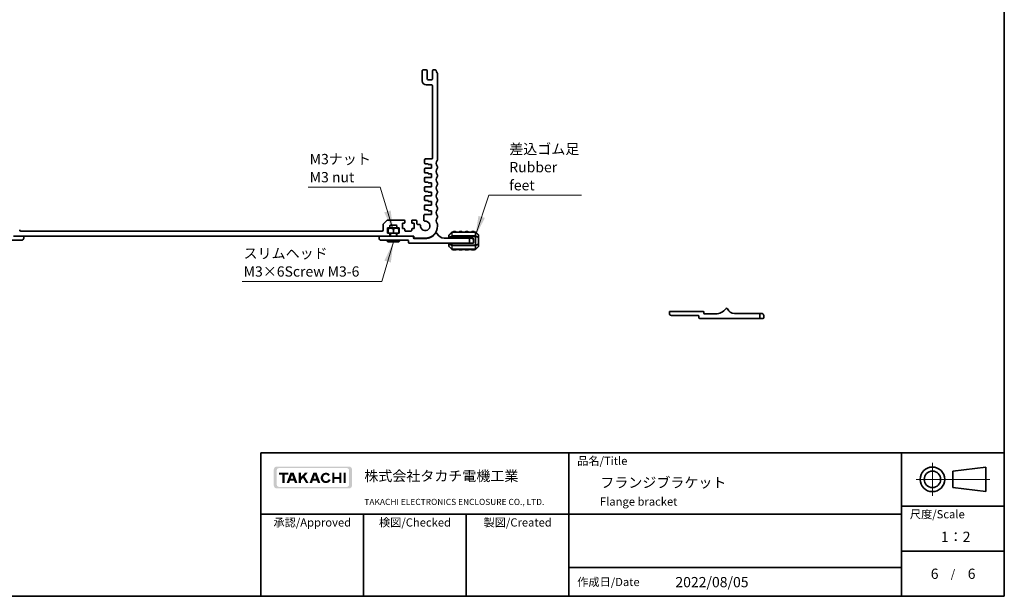
# Model space of a CAD drawing. Units: millimetres. Extents: x 0 to 6772, y 0 to 1124.
# Drawn here: x 6292 to 6772, y 0 to 281 of the extents above; entities that cross this region are included whole.
import ezdxf

# ---------------------------------------------------------------- set-up
doc = ezdxf.new("R2010")
doc.units = ezdxf.units.MM
for name, color, linetype, lineweight in [('Border (ISO)', 7, 'Continuous', 35), ('Hatch (ISO)', 1, 'Continuous', 18), ('Symbol (ISO)', 7, 'Continuous', 18), ('Title (ISO)', 7, 'Continuous', 35), ('Visible (ISO)', 7, 'Continuous', 35), ('Visible Narrow (ISO)', 7, 'Continuous', 25)]:
    doc.layers.add(name, color=color, linetype=linetype, lineweight=lineweight)
doc.styles.add('Note Text (TK)', font='MS PGothic.ttf')
doc.styles.add('文字スタイル67', font='arial.ttf')
doc.dimstyles.new('Default - Method 1b (TK)$7', dxfattribs={"dimscale": 4, "dimtxt": 2.5, "dimasz": 2.5, "dimexe": 1, "dimexo": 1.499999999999999, "dimgap": 1, "dimtad": 1, "dimtoh": 1, "dimrnd": 1e-08, "dimdsep": 46, "dimtxsty": 'Note Text (TK)', "dimcen": 0.09, "dimdle": 5, "dimclrd": 100, "dimclre": 100, "dimclrt": 7, "dimadec": 1, "dimazin": 1, "dimtfac": 1, "dimtmove": 0, "dimatfit": 3, "dimfxl": 1, "dimtolj": 1, "dimlwd": -1, "dimlwe": -1, "dimarcsym": 0})

# ---------------------------------------------------------------- blocks, each defined once
blk = doc.blocks.new('図面枠 tk図枠')
at = {"layer": 'Border (ISO)'}
for p in [(405.4999999999999, 289), (14.50000000000001, 8.000000000000007)]:
    blk.add_line(p, (405.4999999999999, 8.000000000000007), dxfattribs=at)
blk = doc.blocks.new('表題欄 tk表題欄')
at = {"layer": 'Hatch (ISO)'}
h = blk.add_hatch(color=256, dxfattribs=at)
edge = h.paths.add_edge_path(flags=0)
edge.add_arc((95.57537688673352, 236.2990653650367), 0.5958259999999996, 269.9999999999897, 360)
edge.add_line((96.17120288673351, 236.2990653650368), (96.17120288673348, 239.7107813650365))
edge.add_arc((95.5753768867335, 239.7107813650366), 0.5958259999999996, 0, 90.0000000000068)
edge.add_line((95.57537688673342, 240.3066073650366), (79.13710888673356, 240.3066073650366))
edge.add_arc((79.13710888673353, 239.7107813650366), 0.5958259999999996, 89.99999999999744, 180)
edge.add_line((78.54128288673353, 239.7107813650365), (78.54128288673331, 236.2990653650368))
edge.add_arc((79.13710888673332, 236.2990653650365), 0.5958259999999996, 180, 270.0000000000231)
edge.add_line((79.13710888673356, 235.7032393650365), (95.57537688673342, 235.7032393650367))
edge = h.paths.add_edge_path()
edge.add_line((77.83935088673357, 239.9556413650366), (77.83935088673357, 236.0542053650368))
edge.add_arc((78.54128288673346, 236.0542053650367), 0.7019319999998935, 180, 270.0000000000087)
edge.add_line((78.54128288673357, 235.3522733650368), (96.17120288673352, 235.3522733650368))
edge.add_arc((96.17120288673351, 236.0542053650367), 0.7019319999998921, 270, 360)
edge.add_line((96.8731348867334, 236.0542053650368), (96.87313488673352, 239.9556413650366))
edge.add_arc((96.1712028867336, 239.9556413650367), 0.7019319999998921, 0, 90.00000000000873)
edge.add_line((96.17120288673348, 240.6575733650367), (78.54128288673357, 240.6575733650366))
edge.add_arc((78.54128288673357, 239.9556413650366), 0.7019319999999984, 90, 180)
for points in [[(79.07181288673355, 239.1476033650369), (79.07181288673355, 238.6578833650367), (79.92066088673353, 238.6578833650367), (79.92066088673353, 236.6581933650368), (80.50832488673353, 236.6581933650368), (80.50832488673353, 238.6578833650367), (81.35717288673355, 238.6578833650367), (81.35717288673355, 239.1476033650369)], [(85.68407849525303, 236.6581933650368), (84.9434673993943, 237.8918698287545), (84.41792288673358, 237.3246628822781), (84.41792288673358, 236.6581933650368), (83.89555488673355, 236.6581933650368), (83.89555488673355, 239.1476033650369), (84.41792288673358, 239.1476033650369), (84.41792288673358, 238.0993979968839), (85.38913556809511, 239.1476033650369), (86.10696490847272, 239.1476033650369), (85.31925422435492, 238.2974470774499), (86.30334488673353, 236.6581933650368)], [(92.09142939614459, 239.1476033650369), (92.09142939614459, 236.6581933650368), (92.60971639614465, 236.6581933650368), (92.60971639614465, 237.6580383650368), (93.76872039614462, 237.6580383650368), (93.76872039614462, 236.6581933650368), (94.28700739614459, 236.6581933650368), (94.28700739614459, 239.1476033650369), (93.76872039614462, 239.1476033650369), (93.76872039614462, 238.1477583650367), (92.60971639614465, 238.1477583650367), (92.60971639614465, 239.1476033650369)], [(94.84202339614467, 239.1476033650369), (94.84202339614467, 236.6581933650368), (95.36439139614473, 236.6581933650368), (95.36439139614473, 239.1476033650369)]]:
    blk.add_hatch(color=256, dxfattribs=at).paths.add_polyline_path(points)
h = blk.add_hatch(color=256, dxfattribs=at)
h.paths.add_polyline_path([(82.59020695886475, 237.7110913650368), (81.95242681460243, 237.7110913650368), (82.27131688673356, 238.5794973650367)], flags=0)
h.paths.add_polyline_path([(82.77903014574996, 237.1968853650368), (81.76360362771717, 237.1968853650368), (81.56578886050404, 236.6581933650368), (80.94907288673355, 236.6581933650368), (81.86321688673357, 239.1476033650369), (82.67941688673353, 239.1476033650369), (83.59356088673351, 236.6581933650368), (82.97684491296302, 236.6581933650368)])
h = blk.add_hatch(color=256, dxfattribs=at)
h.paths.add_polyline_path([(87.52707281460246, 237.7110913650368), (88.16485295886469, 237.7110913650368), (87.84596288673359, 238.5794973650367)], flags=0)
h.paths.add_polyline_path([(87.14043486050403, 236.6581933650368), (87.3382496277172, 237.1968853650368), (88.35367614574989, 237.1968853650368), (88.551490912963, 236.6581933650368), (89.16820688673343, 236.6581933650368), (88.25406288673352, 239.1476033650369), (87.43786288673356, 239.1476033650369), (86.52371888673358, 236.6581933650368)])
h = blk.add_hatch(color=256, dxfattribs=at)
edge = h.paths.add_edge_path()
edge.add_arc((90.52309888673334, 237.9028983650369), 1.273272000000011, 38.55054079078439, 336.5820184016556)
edge.add_line((91.69149139614446, 237.3968543650369), (91.17255542714857, 237.6216113977801))
edge.add_ellipse((90.52309888673352, 237.9028983650369), major_axis=(0, -0.7998759999999119), ratio=0.8673469387756529, start_angle=128.5505407907963, end_angle=426.582018401653, ccw=False)
edge.add_line((91.09381514418376, 238.3576891122095), (91.51887237036831, 238.6964075050431))
at = {"layer": 'Title (ISO)'}
for p, q in [((74.70882392282105, 244.052739026017), (255.7088239228211, 244.052739026017)), ((74.70882392282105, 209.052739026017), (74.70882392282105, 244.052739026017)), ((149.7088239228211, 244.052739026017), (149.7088239228211, 209.052739026017)), ((230.7088239228211, 244.052739026017), (230.7088239228211, 209.052739026017)), ((255.7088239228211, 244.052739026017), (255.7088239228211, 209.052739026017)), ((243.2088239228211, 239.552739026017), (251.2088239228211, 240.5527390260171)), ((251.2088239228211, 234.552739026017), (251.2088239228211, 240.5527390260171)), ((243.2088239228211, 239.552739026017), (243.2088239228211, 235.552739026017)), ((243.2088239228211, 235.552739026017), (251.2088239228211, 234.552739026017)), ((230.7088239228211, 231.052739026017), (255.7088239228211, 231.052739026017)), ((74.70882392282105, 229.052739026017), (230.7088239228211, 229.052739026017)), ((99.70882392282108, 229.052739026017), (99.70882392282108, 209.052739026017)), ((124.708823922821, 229.052739026017), (124.708823922821, 209.052739026017)), ((230.7088239228211, 220.052739026017), (255.7088239228211, 220.052739026017)), ((149.7088239228211, 216.052739026017), (230.7088239228211, 216.052739026017)), ((255.7088239228211, 209.052739026017), (74.70882392282105, 209.052739026017))]:
    blk.add_line(p, q, dxfattribs=at)
at = {"layer": 'Title (ISO)', "color": 4, "linetype": 'Continuous', "lineweight": 18}
for p, q in [((238.2088239228211, 241.552739026017), (238.2088239228211, 233.552739026017)), ((252.2088239228211, 237.552739026017), (234.2088239228211, 237.552739026017))]:
    blk.add_line(p, q, dxfattribs=at)
at = {"layer": 'Title (ISO)'}
for radius in [3, 2]:
    blk.add_circle((238.2088239228211, 237.552739026017), radius, dxfattribs=at)
at = {"layer": 'Title (ISO)', "color": 1, "char_height": 2.000000029802322, "line_spacing_factor": 1.5, "style": 'Note Text (TK)'}
for s, insert, attachment_point in [('\\fＭＳ Ｐゴシック|b0|i0;\\H2.0000;品名/Title', (151.708823922821, 242.052739026017), 4), ('\\fＭＳ Ｐゴシック|b0|i0;\\H2.0000;尺度/Scale', (232.7088239228211, 229.052739026017), 4), ('\\fＭＳ Ｐゴシック|b0|i0;\\H2.0000;承認/Approved', (87.20882392282108, 227.052739026017), 5), ('\\fＭＳ Ｐゴシック|b0|i0;\\H2.0000;検図/Checked', (112.208823922821, 227.052739026017), 5), ('\\fＭＳ Ｐゴシック|b0|i0;\\H2.0000;製図/Created', (137.2088239228211, 227.052739026017), 5), ('\\fＭＳ Ｐゴシック|b0|i0;\\H2.0000;作成日/Date', (151.708823922821, 212.552739026017), 4)]:
    blk.add_mtext(s, dxfattribs=dict(at, insert=insert, attachment_point=attachment_point))
at = {"layer": 'Title (ISO)', "color": 7, "line_spacing_factor": 1.5, "style": 'Note Text (TK)'}
for s, insert, char_height, attachment_point in [('株式会社タカチ電機工業', (99.87313488673345, 238.052739026017), 2.5, 4), ('\\fArial|b0|i0;\\H1.4986;TAKACHI ELECTRONICS ENCLOSURE CO., LTD.', (99.87313488673342, 232.052739026017), 1.49859994649887, 4), ('\\fＭＳ Ｐゴシック|b0|i0;\\H2.0000;/', (243.2088239228211, 214.552739026017), 2.000000029802322, 5)]:
    blk.add_mtext(s, dxfattribs=dict(at, insert=insert, char_height=char_height, attachment_point=attachment_point))
at = {"layer": 'Title (ISO)', "color": 7}
for tag, p, height, style in [('<品名>_001', (157.3395057354996, 235.6322844407696), 2.5, 'Note Text (TK)'), ('<Title>_001', (157.2504337373031, 230.5513747487906), 2.000000029802322, '文字スタイル67'), ('<尺度>_001', (240.2826874749424, 222.302739026017), 2.5, 'Note Text (TK)'), ('<ページ_No.>_001', (238.0980284456275, 213.302739026017), 2.5, 'Note Text (TK)'), ('<総ページ数>_001', (246.7997329866371, 213.302739026017), 2.5, 'Note Text (TK)'), ('作成日_001', (175.6179145609817, 211.2601253517655), 2.5, 'Note Text (TK)')]:
    blk.add_attdef(tag, p, '', height=height, dxfattribs=dict(at, style=style))

msp = doc.modelspace()

# ---------------------------------------------------------------- linework, layer by layer
at = {"layer": 'Visible (ISO)'}
for p, q in [((6488.499998476839, 256.0185018173482), (6488.499998476839, 251.218501817348)), ((6490.499998476841, 256.5185018173477), (6488.999998476841, 256.5185018173482)), ((6490.999998476839, 252.2185018173476), (6490.999998476841, 256.0185018173477)), ((6493.499998476839, 256.0185018173473), (6493.499998476839, 252.2185018173475)), ((6495.019647626634, 256.518501817347), (6493.999998476841, 256.5185018173472)), ((6495.999998476834, 212.7534369746362), (6495.99999847684, 254.7835666600557)), ((6492.999998476839, 251.7185018173475), (6491.49999847684, 251.7185018173475)), ((6490.499998476839, 249.2185018173475), (6492.99999847684, 249.2185018173475)), ((6493.499998476839, 248.7185018173475), (6493.499998476835, 213.6185018208164)), ((6489.699998476741, 212.6185018208169), (6489.699998476741, 211.1185018208169)), ((6492.999998476836, 213.1185018208165), (6490.199998476741, 213.1185018208165)), ((6489.699998479943, 208.3185018208169), (6489.699998479943, 206.6185018201227)), ((6489.99999847674, 210.8185018208167), (6491.499998477151, 210.8185018208167)), ((6492.999998480259, 208.6185018208164), (6489.999998479944, 208.6185018208164)), ((6489.999998479944, 206.3185018201227), (6491.499998480573, 206.3185018201227)), ((6491.499998477151, 210.8185018208167), (6491.499998477151, 210.4185018208162)), ((6491.499998477151, 210.4185018208162), (6492.999998480261, 210.4185018208172)), ((6491.499998480573, 206.3185018201227), (6491.499998480573, 205.9185018201226)), ((6492.999998480261, 210.4185018208172), (6492.999998480259, 208.6185018208164)), ((6495.999998476833, 208.7534369746334), (6495.999998476834, 209.2835666600552)), ((6489.699998480258, 203.8185018201233), (6489.699998480258, 202.118501819429)), ((6492.999998480889, 204.1185018201228), (6489.999998480257, 204.1185018201228)), ((6489.999998480257, 201.8185018194291), (6491.499998480573, 201.8185018194291)), ((6491.499998480573, 205.9185018201226), (6492.999998480889, 205.9185018201226)), ((6491.499998480573, 201.8185018194291), (6491.499998480573, 201.418501819429)), ((6491.499998480573, 201.418501819429), (6492.999998480573, 201.418501819429)), ((6492.999998480889, 205.9185018201226), (6492.999998480889, 204.1185018201228)), ((6492.999998480573, 201.418501819429), (6492.999998480573, 199.6185018194288)), ((6495.999998476832, 204.7534369746343), (6495.999998476832, 205.283566660057)), ((6489.699998479628, 199.3185018194297), (6489.699998479628, 197.6185018187355)), ((6492.999998480573, 199.6185018194288), (6489.999998479628, 199.6185018194293)), ((6489.999998479627, 197.3185018187351), (6491.499998480257, 197.3185018187346)), ((6491.499998480257, 197.3185018187346), (6491.499998480257, 196.9185018187345)), ((6491.499998480257, 196.9185018187345), (6492.999998479944, 196.9185018187345)), ((6492.999998479944, 196.9185018187345), (6492.999998479944, 195.1185018187348)), ((6495.999998476832, 200.7534369746343), (6495.999998476832, 201.2835666600571)), ((6495.999998476832, 196.7534369746343), (6495.999998476832, 197.283566660057)), ((6489.699998479313, 194.8185018187348), (6489.699998479313, 193.1185018180411)), ((6492.999998479944, 195.1185018187348), (6489.999998479312, 195.1185018187348)), ((6489.999998479312, 192.818501818041), (6491.499998479628, 192.8185018180407)), ((6491.499998479628, 192.8185018180407), (6491.499998479628, 192.4185018180406)), ((6491.499998479628, 192.4185018180406), (6492.999998478999, 192.4185018180406)), ((6492.999998478999, 192.4185018180406), (6492.999998478999, 190.6185018180406)), ((6495.999998476832, 192.7534369746339), (6495.999998476832, 193.2835666600568)), ((6489.699998478407, 190.3185018179998), (6489.699998478641, 188.6185018173057)), ((6492.999998478999, 190.6185018180406), (6489.999998478409, 190.618501818041)), ((6489.999998478641, 188.3185018173469), (6491.499998478682, 188.3185018173466)), ((6491.499998478682, 188.3185018173466), (6491.499998478682, 187.9185018173465)), ((6491.499998478682, 187.9185018173465), (6492.999998477737, 187.9185018173465)), ((6492.999998477737, 187.9185018173465), (6492.999998477737, 186.1185018173464)), ((6495.999998476832, 188.7534369746339), (6495.999998476832, 189.2835666600568)), ((6471.353551868991, 183.1720552083427), (6469.646445087803, 181.4649484272854)), ((6479.74999847854, 183.318501817494), (6471.707105259587, 183.318501817736)), ((6480.049998478496, 182.1185018174293), (6480.049998478529, 183.0185018174828)), ((6483.449998478537, 183.018501817351), (6483.449998478498, 182.118501817291)), ((6485.449998478848, 183.3185018172065), (6483.749998478535, 183.318501817338)), ((6485.94999847882, 181.7485842591143), (6485.94999847882, 182.8185018172064)), ((6489.267976203155, 185.6180800001781), (6489.269924550744, 183.3086115388374)), ((6492.999998477737, 186.1185018173464), (6489.767976025224, 186.1185018173469)), ((6495.999998476832, 184.7534369746341), (6495.999998476832, 185.283566660054)), ((6468.999998478317, 178.0185018178209), (6292.999998478451, 178.0185018178369)), ((6469.499998478383, 181.1113950366913), (6469.499998478316, 178.518501817808)), ((6471.699998476672, 177.0185018177607), (6471.699998476774, 179.6185018177593)), ((6471.699998476774, 179.6185018177593), (6472.49999847677, 179.6185018177292)), ((6471.850134352589, 179.4185018216542), (6471.844344120416, 179.4127115894816)), ((6471.844344120426, 177.0185018216542), (6471.844344120416, 179.4127115894815)), ((6471.844344120419, 179.0183659478191), (6471.844344120419, 179.0185018216542)), ((6471.844344120419, 179.0183659478572), (6471.873133215588, 179.0183659478573)), ((6477.149862604995, 179.4185018216748), (6471.850134352589, 179.4185018216542)), ((6471.87337249489, 179.0185018216543), (6471.873133215588, 179.0183659478955)), ((6471.873133215595, 177.0185018216543), (6471.873133215588, 179.0183659478955)), ((6472.799998476784, 179.9185018177181), (6472.799998476805, 180.5185018177196)), ((6473.099998476816, 180.8185018177086), (6475.899998476818, 180.8185018176025)), ((6473.24999847678, 179.5185018173561), (6473.149998481083, 179.4185018216592)), ((6473.24999847678, 179.5185018173561), (6475.74999847678, 179.5185018173561)), ((6474.471209376893, 179.01836594955), (6474.470970103306, 179.0185018216644)), ((6474.471209376893, 179.0183659478674), (6474.528787576648, 179.0183659478676)), ((6474.471209376551, 177.0185018216644), (6474.471209376893, 179.01836594955)), ((6474.529026850172, 179.0185018216646), (6474.528787576649, 179.0183659495687)), ((6474.528787577009, 177.0185018216646), (6474.528787576649, 179.0183659495687)), ((6475.74999847678, 179.5185018173561), (6475.849998472466, 179.4185018216697)), ((6476.199998476807, 180.5185018175908), (6476.199998476783, 179.9185018175908)), ((6476.499998476771, 179.618501817579), (6477.29999847677, 179.6185018175489)), ((6477.126863738266, 179.0183659495788), (6477.126624464784, 179.0185018216747)), ((6477.126863738137, 179.0183659478777), (6477.155652800741, 179.0183659478778)), ((6477.126863737964, 177.0185018216747), (6477.126863738266, 179.0183659495788)), ((6477.149862604995, 179.4185018216748), (6477.155652802081, 179.4127116245885)), ((6477.155652802091, 177.0185018216748), (6477.15565280156, 179.4127116251105)), ((6477.155652802082, 179.0185018216748), (6477.155652801646, 179.018365956589)), ((6477.29999847677, 179.6185018175489), (6477.29999847667, 177.0185018175503)), ((6478.949998478383, 179.2185018175246), (6478.949998478483, 181.8185018174704)), ((6478.949998478483, 181.8185018174704), (6479.749998478485, 181.8185018174402)), ((6479.749998478382, 179.2185018174935), (6478.949998478383, 179.2185018175246)), ((6480.049998478349, 178.3185018174288), (6480.049998478373, 178.9185018174818)), ((6483.149998478338, 178.0185018173111), (6480.349998478337, 178.0185018174171)), ((6483.449998478372, 178.9185018173557), (6483.449998478349, 178.3185018172994)), ((6483.749998478491, 181.8185018172781), (6484.549998478479, 181.818501817259)), ((6484.54999847838, 179.2185018173141), (6483.749998478382, 179.2185018173441)), ((6484.549998478479, 181.818501817259), (6484.54999847838, 179.2185018173141)), ((6487.209467627025, 181.2485842591142), (6486.449998478819, 181.2485842591143)), ((6495.999998476832, 180.5185018173454), (6495.999998476832, 181.283566660055)), ((6502.912130511136, 177.430633851712), (6501.587866442425, 176.106369783)), ((6514.375734408068, 177.518501817356), (6503.124262545492, 177.518501817356)), ((6504.749998476779, 177.768501817356), (6503.749998476781, 177.768501817356)), ((6507.749998476779, 177.768501817356), (6506.749998476781, 177.768501817356)), ((6510.74999847678, 177.768501817356), (6509.749998476781, 177.768501817356)), ((6513.74999847678, 177.768501817356), (6512.749998476781, 177.768501817356)), ((6515.912130511136, 176.106369783), (6514.587866442425, 177.430633851712)), ((6280.399998476899, 173.5185018173561), (6293.4999984769, 173.5185018173561)), ((6289.499998477037, 175.5185018173671), (6472.49999847663, 175.5185018173443)), ((6294.499998476899, 174.5185018173561), (6294.499998476899, 175.2185018173561)), ((6467.499998476781, 174.5185018173561), (6467.499998476781, 175.2185018173561)), ((6481.59999847678, 173.5185018173561), (6468.499998476779, 173.5185018173561)), ((6471.49999847678, 173.5185018173561), (6471.49999847678, 173.018501817356)), ((6477.49999847678, 173.018501817356), (6471.49999847678, 173.018501817356)), ((6472.019613719051, 172.7185018173561), (6471.49999847678, 173.018501817356)), ((6472.499998476674, 177.0185018177306), (6471.699998476672, 177.0185018177607)), ((6472.019613719051, 172.7185018173561), (6476.980383234509, 172.7185018173561)), ((6474.471209376551, 177.0185018216644), (6472.499998476674, 177.0185018216567)), ((6472.499998476628, 175.5185018173561), (6476.499998476628, 175.5185018173561)), ((6472.799998476628, 175.818501817333), (6472.799998476663, 176.7185018177194)), ((6472.99999847678, 177.0185018216587), (6472.99999847678, 175.518501817356)), ((6474.471209376551, 177.0185018216644), (6474.528787577009, 177.0185018216646)), ((6476.499998476673, 177.0185018216723), (6474.528787577009, 177.0185018216646)), ((6475.99999847678, 177.0185018216703), (6475.99999847678, 175.518501817356)), ((6476.199998476663, 176.7185018175917), (6476.199998476627, 175.8185018173611)), ((6477.29999847667, 177.0185018175503), (6476.499998476673, 177.0185018175804)), ((6476.499998476628, 175.5185018173472), (6484.499998476832, 175.5185018173462)), ((6476.980383234509, 172.7185018173561), (6477.49999847678, 173.018501817356)), ((6477.49999847678, 173.5185018173561), (6477.49999847678, 173.018501817356)), ((6481.89999847678, 172.518501817356), (6481.89999847678, 173.2185018173561)), ((6484.29999847678, 175.2185018173561), (6484.29999847678, 174.618501817356)), ((6484.499998476832, 175.5185018173462), (6484.499998476834, 174.8185018173463)), ((6484.59999847678, 174.318501817356), (6489.99999847678, 174.318501817356)), ((6484.799998476832, 174.5185018173466), (6489.999998476831, 174.5185018173461)), ((6499.19999847678, 174.5185018173561), (6511.49999847678, 174.5185018173561)), ((6501.49999847678, 175.8942377486441), (6501.49999847678, 174.8457096112202)), ((6501.49999847678, 174.8457096112202), (6501.49999847678, 174.518501817356)), ((6511.49999847678, 174.5185018173561), (6512.49999847678, 174.5185018173561)), ((6511.49999847678, 172.018501817356), (6511.49999847678, 174.5185018173561)), ((6512.999998476781, 174.5185018173561), (6512.49999847678, 174.5185018173561)), ((6513.49999847678, 174.018501817356), (6513.49999847678, 173.518501817356)), ((6513.49999847678, 173.5185018173561), (6513.49999847678, 172.518501817356)), ((6515.999998476781, 174.8457096112202), (6515.999998476781, 175.8942377486441)), ((6515.999998476781, 171.6912940234918), (6515.999998476781, 174.8457096112202)), ((6511.49999847678, 172.018501817356), (6482.399998476779, 172.018501817356)), ((6501.49999847678, 172.018501817356), (6501.49999847678, 171.6912940234918)), ((6501.49999847678, 171.6912940234918), (6501.49999847678, 170.6427658860679)), ((6501.587866442425, 170.4306338517119), (6502.912130511136, 169.106369783)), ((6503.124262545492, 169.018501817356), (6514.375734408068, 169.018501817356)), ((6503.749998476781, 168.768501817356), (6504.749998476779, 168.768501817356)), ((6506.749998476781, 168.768501817356), (6507.749998476779, 168.768501817356)), ((6509.749998476781, 168.768501817356), (6510.74999847678, 168.768501817356)), ((6512.999998476781, 172.018501817356), (6511.49999847678, 172.018501817356)), ((6512.749998476781, 168.768501817356), (6513.74999847678, 168.768501817356)), ((6514.587866442425, 169.106369783), (6515.912130511136, 170.4306338517119)), ((6515.999998476781, 170.6427658860679), (6515.999998476781, 171.6912940234918)), ((6608.874998478516, 137.8493022617149), (6608.874998478516, 138.5493022617149)), ((6609.174998478515, 138.8493022617149), (6625.374998478516, 138.8493022617149)), ((6622.974998478515, 136.8493022617149), (6609.874998478516, 136.8493022617149)), ((6623.274998478516, 135.8493022617148), (6623.274998478516, 136.5493022617148)), ((6652.874998478515, 135.3493022617148), (6623.774998478515, 135.3493022617148)), ((6625.674998478515, 138.5493022617149), (6625.674998478515, 137.9493022617148)), ((6625.974998478515, 137.6493022617149), (6631.374998478516, 137.6493022617149)), ((6640.574998478516, 137.8493022617149), (6652.874998478515, 137.8493022617149)), ((6652.874998478515, 137.8493022617149), (6653.874998478514, 137.8493022617149)), ((6652.874998478515, 135.3493022617148), (6652.874998478515, 137.8493022617149)), ((6654.374998478515, 135.3493022617148), (6652.874998478515, 135.3493022617148)), ((6654.874998478513, 136.8493022617149), (6654.874998478513, 135.8493022617148))]:
    msp.add_line(p, q, dxfattribs=at)
for centre, radius, start, end in [((6488.999998476841, 256.0185018173481), 0.5000000000000436, 89.99999999994789, 180), ((6490.499998476841, 256.0185018173477), 0.5000000000000081, 0, 90), ((6493.999998476841, 256.0185018173472), 0.500000000000017, 90, 180), ((6495.019647626634, 256.218501817347), 0.3000000000000031, 7.494717453861835, 90), ((6497.29999847684, 256.5185018173468), 1.999999999999967, 187.4947174538938, 223.945519562289), ((6495.499998476841, 254.7835666600575), 0.5000000000000259, 0, 43.94551956229281), ((6490.499998476839, 251.2185018173475), 2.000000000000014, 180, 270), ((6491.49999847684, 252.2185018173476), 0.500000000000017, 180, 270), ((6492.999998476839, 252.2185018173475), 0.5000000000000081, 270, 0), ((6492.99999847684, 248.7185018173475), 0.5000000000000125, 0, 90), ((6490.199998476741, 212.6185018208164), 0.500000000000012, 90, 180), ((6489.99999847674, 211.1185018208169), 0.2999999999999764, 180, 270), ((6492.999998476836, 213.6185018208165), 0.5000000000000081, 270, 0), ((6497.299998476833, 211.018501817345), 2.000000000000011, 136.054480437693, 223.9455195622886), ((6495.499998476835, 212.7534369746362), 0.499999999999972, 316.0544804375543, 0), ((6489.999998479944, 208.3185018208165), 0.2999999999999886, 90, 180), ((6489.999998479944, 206.6185018201227), 0.300000000000012, 180, 270), ((6497.299998476833, 207.018501817345), 1.999999999999974, 136.0544804377151, 223.9455195622852), ((6495.499998476834, 209.2835666600561), 0.5000000000000614, 0, 43.94551956227791), ((6495.499998476834, 208.7534369746339), 0.5000000000000087, 316.0544804377206, 0), ((6489.999998480257, 203.8185018201229), 0.2999999999999787, 90, 180), ((6489.999998480257, 202.118501819429), 0.2999999999999587, 180, 270), ((6497.299998476833, 203.018501817345), 1.99999999999998, 136.0544804377151, 223.9455195622834), ((6495.499998476832, 205.283566660057), 0.5000000000000081, 0, 43.94551956215178), ((6495.499998476832, 204.7534369746339), 0.5000000000000439, 316.0544804377281, 0), ((6495.499998476832, 201.283566660057), 0.5000000000000081, 0, 43.94551956219693), ((6489.999998479628, 199.3185018194293), 0.299999999999983, 90, 180), ((6489.999998479628, 197.6185018187351), 0.300000000000012, 180, 269.9999999999479), ((6497.299998476832, 199.018501817345), 1.999999999999973, 136.0544804377155, 223.9455195622849), ((6495.499998476832, 200.7534369746343), 0.4999999999998128, 316.0544804376548, 0), ((6495.49999847683, 197.2835666600565), 0.5000000000000614, 0, 43.9455195622104), ((6495.499998476832, 196.7534369746343), 0.4999999999999532, 316.0544804376938, 0), ((6489.999998479312, 194.8185018187348), 0.2999999999999675, 89.99999999994789, 180), ((6489.999998479312, 193.118501818041), 0.300000000000012, 180, 270), ((6497.299998476832, 195.018501817345), 1.999999999999963, 136.0544804377151, 223.9455195622849), ((6497.299998476832, 191.0185018173452), 2.000000000000026, 136.0544804377169, 223.9455195622842), ((6495.49999847683, 193.2835666600569), 0.5000000000000792, 0, 43.94551956214737), ((6495.49999847683, 192.7534369746339), 0.4999999999999191, 316.0544804377192, 0), ((6489.999998478409, 190.318501818041), 0.2999999999999809, 90, 180), ((6489.999998478641, 188.618501817347), 0.2999999999999764, 180, 270), ((6497.29999847683, 187.0185018173452), 2.000000000000048, 136.0544804377158, 223.9455195623058), ((6495.49999847683, 189.2835666600569), 0.5000000000000969, 0, 43.94551956220149), ((6495.49999847683, 188.753436974634), 0.5000000000000773, 316.0544804377236, 0), ((6471.707105259572, 182.818501817736), 0.4999999999999904, 89.99999999828036, 134.9999999978169), ((6479.749998478529, 183.018501817494), 0.2999999999999942, 0, 89.99999999786348), ((6483.749998478536, 183.0185018173381), 0.2999999999999631, 90.00000000031267, 180), ((6485.44999847882, 182.8185018172064), 0.5000000000000259, 0, 89.9999999969776), ((6489.999998418396, 180.5185018773181), 2.300000000000001, 175.2865606114851, 94.71326822752542), ((6489.767976025224, 185.6185018173469), 0.4999999999999949, 90, 180.0483366927286), ((6489.769924372815, 183.3090333560063), 0.500000000000004, 180.0483366927439, 274.7132682276299), ((6497.29999847683, 183.0185018173452), 2.000000000000024, 136.0544804376964, 223.9455195623069), ((6495.499998476832, 185.2835666600551), 0.5000000000000614, 0, 43.94551956234393), ((6495.49999847683, 184.7534369746348), 0.4999999999999513, 316.0544804377252, 0), ((6292.999998478451, 178.5185018178369), 0.4999999999999949, 180, 270), ((6468.999998478317, 178.5185018178209), 0.5000000000000259, 270, 0), ((6469.999998478383, 181.1113950366785), 0.5000000000000967, 134.9999999978054, 180), ((6472.499998476783, 179.9185018177291), 0.299999999999972, 269.9999999978635, 0), ((6473.099998476804, 180.5185018177087), 0.2999999999999942, 89.99999999781136, 180), ((6475.899998476807, 180.5185018176026), 0.299999999999972, 0, 89.99999999781136), ((6476.499998476782, 179.918501817579), 0.300000000000012, 180, 269.9999999978635), ((6479.749998478495, 182.1185018174402), 0.3000000000000031, 269.9999999978635, 0), ((6479.749998478372, 178.9185018174936), 0.2999999999999764, 0, 89.9999999979156), ((6480.34999847835, 178.3185018174171), 0.2999999999999764, 180, 269.9999999977592), ((6483.149998478349, 178.3185018173111), 0.2999999999999764, 269.9999999979156, 0), ((6483.749998478498, 182.1185018172781), 0.2999999999999764, 180, 269.999999998593), ((6483.749998478372, 178.9185018173442), 0.299999999999972, 89.99999999807191, 180), ((6486.449998478819, 181.7485842591143), 0.5000000000000214, 180, 270), ((6487.209467627025, 180.7485842591142), 0.4999999999999975, 355.2865606114994, 90), ((6489.999998476831, 180.5185018173462), 6.000000000000026, 270, 0), ((6495.499998476832, 181.283566660055), 0.500000000000168, 0, 43.94551956230195), ((6503.124262545492, 177.218501817356), 0.2999999999999997, 90, 135.0000000000024), ((6503.749998476781, 177.518501817356), 0.2500000000000013, 90, 180), ((6504.749998476779, 177.518501817356), 0.2499999999999996, 0, 90), ((6506.749998476781, 177.518501817356), 0.2499999999999996, 90, 180), ((6507.749998476779, 177.518501817356), 0.2500000000000002, 0, 90), ((6509.749998476781, 177.518501817356), 0.2500000000000002, 90, 180), ((6510.74999847678, 177.518501817356), 0.2499999999999996, 0, 90), ((6512.749998476781, 177.518501817356), 0.2500000000000004, 90, 180), ((6513.74999847678, 177.518501817356), 0.2500000000000013, 0, 90), ((6514.375734408068, 177.218501817356), 0.2999999999999994, 44.99999999999753, 90), ((6293.4999984769, 174.5185018173561), 1.000000000000007, 270, 0), ((6294.199998476899, 175.2185018173561), 0.2999999999999936, 0, 90), ((6467.799998476779, 175.2185018173561), 0.2999999999999936, 90, 180), ((6468.499998476779, 174.5185018173561), 1.000000000000007, 180, 270), ((6472.499998476663, 176.7185018177307), 0.2999999999999764, 0, 89.99999999786348), ((6472.499998476628, 175.8185018173443), 0.2999999999999942, 270, 0), ((6476.499998476661, 176.7185018175802), 0.3000000000000031, 89.99999999781136, 180), ((6476.499998476628, 175.8185018173499), 0.3000000000000297, 180, 270), ((6481.59999847678, 173.2185018173561), 0.3000000000000014, 0, 90), ((6483.99999847678, 175.2185018173561), 0.3000000000000011, 0, 90), ((6484.59999847678, 174.618501817356), 0.3000000000000014, 180, 270), ((6484.799998476832, 174.8185018173463), 0.2999999999999764, 180, 270), ((6489.99999847678, 180.518501817356), 6.200000000000002, 270, 323.3430975717244), ((6495.37499847678, 176.5183860766153), 0.5001157407407458, 23.66315835748864, 143.3430975717283), ((6499.19999847678, 178.1945110766153), 3.676009259259267, 203.6631583574862, 270), ((6501.79999847678, 175.8942377486441), 0.2999999999999938, 135.0000000000024, 180), ((6512.49999847678, 173.5185018173561), 1.000000000000006, 0, 90), ((6512.999998476781, 174.018501817356), 0.5, 0, 90), ((6515.69999847678, 175.8942377486441), 0.3000000000000069, 0, 44.99999999999274), ((6482.399998476779, 172.518501817356), 0.4999999999999988, 180, 270), ((6501.79999847678, 170.6427658860679), 0.3000000000000069, 180, 224.9999999999928), ((6503.124262545492, 169.318501817356), 0.2999999999999925, 224.9999999999975, 270), ((6503.749998476781, 169.018501817356), 0.249999999999998, 180, 270), ((6504.749998476779, 169.018501817356), 0.2499999999999991, 270, 0), ((6506.749998476781, 169.018501817356), 0.2500000000000008, 180, 270), ((6507.749998476779, 169.018501817356), 0.2500000000000013, 270, 0), ((6509.749998476781, 169.018501817356), 0.2500000000000013, 180, 270), ((6510.74999847678, 169.018501817356), 0.2500000000000013, 270, 0), ((6512.749998476781, 169.018501817356), 0.2499999999999991, 180, 270), ((6512.999998476781, 172.518501817356), 0.4999999999999981, 270, 0), ((6513.74999847678, 169.018501817356), 0.2499999999999991, 270, 0), ((6514.375734408068, 169.318501817356), 0.3000000000000069, 270, 315.0000000000024), ((6515.69999847678, 170.6427658860679), 0.299999999999991, 315.0000000000024, 0), ((6631.374998478516, 143.8493022617148), 6.200000000000002, 270, 323.3430975717245), ((6636.749998478515, 139.8491865209741), 0.5001157407407458, 23.66315835748122, 143.343097571721), ((6640.574998478516, 141.5253115209741), 3.676009259259267, 203.6631583574858, 270), ((6609.174998478515, 138.5493022617149), 0.2999999999999936, 90, 180), ((6609.874998478516, 137.8493022617149), 1.000000000000007, 180, 270), ((6622.974998478515, 136.5493022617148), 0.3000000000000014, 0, 90), ((6623.774998478515, 135.8493022617148), 0.4999999999999988, 180, 270), ((6625.374998478516, 138.5493022617149), 0.3000000000000011, 0, 90), ((6625.974998478515, 137.9493022617148), 0.3000000000000014, 180, 270), ((6653.874998478514, 136.8493022617149), 1.000000000000006, 0, 90), ((6654.374998478515, 135.8493022617148), 0.4999999999999982, 270, 0)]:
    msp.add_arc(centre, radius, start, end, dxfattribs=at)
for points, weights in [([(6474.470970103306, 179.0185018216644), (6473.172171299094, 179.7559678262672), (6471.87337249489, 179.0185018216543)], [1, 1.148441669533529, 1]), ([(6477.126624464784, 179.0185018216747), (6475.827825657475, 179.7559678297969), (6474.529026850172, 179.0185018216646)], [1, 1.148441670407468, 1])]:
    msp.add_rational_spline(points, weights, degree=2, dxfattribs=at)
at = {"layer": 'Visible Narrow (ISO)'}
for p, q in [((6503.124262545492, 177.430633851712), (6503.124262545492, 177.518501817356)), ((6503.124262545492, 175.6063697830001), (6503.124262545492, 177.430633851712)), ((6503.124262545492, 177.430633851712), (6514.375734408068, 177.430633851712)), ((6503.749998476781, 177.768501817356), (6503.749998476781, 177.518501817356)), ((6504.749998476779, 177.518501817356), (6504.749998476779, 177.768501817356)), ((6506.749998476781, 177.768501817356), (6506.749998476781, 177.518501817356)), ((6507.749998476779, 177.518501817356), (6507.749998476779, 177.768501817356)), ((6509.749998476781, 177.768501817356), (6509.749998476781, 177.518501817356)), ((6510.74999847678, 177.518501817356), (6510.74999847678, 177.768501817356)), ((6512.749998476781, 177.768501817356), (6512.749998476781, 177.518501817356)), ((6513.74999847678, 177.518501817356), (6513.74999847678, 177.768501817356)), ((6514.375734408068, 177.430633851712), (6514.375734408068, 177.518501817356)), ((6514.375734408068, 177.430633851712), (6514.375734408068, 175.6063697830001)), ((6501.587866442425, 174.8457096112202), (6501.49999847678, 174.8457096112202)), ((6501.587866442425, 176.0442377486441), (6502.912130511136, 177.368501817356)), ((6501.587866442425, 174.9957096112202), (6501.587866442425, 176.0442377486441)), ((6502.912130511136, 175.5442377486441), (6501.587866442425, 174.9957096112202)), ((6501.587866442425, 174.8457096112202), (6502.912130511136, 175.3942377486441)), ((6501.587866442425, 174.518501817356), (6501.587866442425, 174.8457096112202)), ((6502.912130511136, 177.368501817356), (6502.912130511136, 175.5442377486441)), ((6502.912130511136, 175.3942377486441), (6503.124262545492, 175.3942377486441)), ((6502.912130511136, 175.3942377486441), (6502.912130511136, 174.518501817356)), ((6503.124262545492, 175.6063697830001), (6503.124262545492, 175.3942377486441)), ((6514.375734408068, 175.6063697830001), (6503.124262545492, 175.6063697830001)), ((6503.124262545492, 174.518501817356), (6503.124262545492, 175.3942377486441)), ((6503.124262545492, 175.3942377486441), (6514.375734408068, 175.3942377486441)), ((6514.375734408068, 175.6063697830001), (6514.375734408068, 175.3942377486441)), ((6514.587866442425, 175.3942377486441), (6514.375734408068, 175.3942377486441)), ((6514.375734408068, 175.3942377486441), (6514.375734408068, 171.1427658860679)), ((6514.587866442425, 175.544237748644), (6514.587866442425, 177.368501817356)), ((6514.587866442425, 177.368501817356), (6515.912130511136, 176.0442377486441)), ((6515.912130511136, 174.9957096112202), (6514.587866442425, 175.544237748644)), ((6514.587866442425, 171.1427658860679), (6514.587866442425, 175.3942377486441)), ((6514.587866442425, 175.3942377486441), (6515.912130511136, 174.8457096112202)), ((6515.912130511136, 176.0442377486441), (6515.912130511136, 174.9957096112202)), ((6515.999998476781, 174.8457096112202), (6515.912130511136, 174.8457096112202)), ((6515.912130511136, 174.8457096112202), (6515.912130511136, 171.6912940234918)), ((6501.49999847678, 171.6912940234918), (6501.587866442425, 171.6912940234918)), ((6501.587866442425, 171.6912940234918), (6501.587866442425, 172.018501817356)), ((6502.912130511136, 171.1427658860679), (6501.587866442425, 171.6912940234918)), ((6501.587866442425, 170.4927658860679), (6501.587866442425, 171.5412940234918)), ((6501.587866442425, 171.5412940234918), (6502.912130511136, 170.9927658860679)), ((6502.912130511136, 169.168501817356), (6501.587866442425, 170.4927658860679)), ((6502.912130511136, 172.018501817356), (6502.912130511136, 171.1427658860679)), ((6502.912130511136, 171.1427658860679), (6503.124262545492, 171.1427658860679)), ((6502.912130511136, 170.9927658860679), (6502.912130511136, 169.168501817356)), ((6503.124262545492, 171.1427658860679), (6503.124262545492, 172.018501817356)), ((6503.124262545492, 170.930633851712), (6503.124262545492, 171.1427658860679)), ((6514.375734408068, 171.1427658860679), (6503.124262545492, 171.1427658860679)), ((6503.124262545492, 170.930633851712), (6514.375734408068, 170.930633851712)), ((6503.124262545492, 169.106369783), (6503.124262545492, 170.930633851712)), ((6503.124262545492, 169.106369783), (6503.124262545492, 169.018501817356)), ((6514.375734408068, 169.106369783), (6503.124262545492, 169.106369783)), ((6503.749998476781, 169.018501817356), (6503.749998476781, 168.768501817356)), ((6504.749998476779, 168.768501817356), (6504.749998476779, 169.018501817356)), ((6506.749998476781, 169.018501817356), (6506.749998476781, 168.768501817356)), ((6507.749998476779, 168.768501817356), (6507.749998476779, 169.018501817356)), ((6509.749998476781, 169.018501817356), (6509.749998476781, 168.768501817356)), ((6510.74999847678, 168.768501817356), (6510.74999847678, 169.018501817356)), ((6512.749998476781, 169.018501817356), (6512.749998476781, 168.768501817356)), ((6513.74999847678, 168.768501817356), (6513.74999847678, 169.018501817356)), ((6514.375734408068, 170.930633851712), (6514.375734408068, 171.1427658860679)), ((6514.587866442425, 171.1427658860679), (6514.375734408068, 171.1427658860679)), ((6514.375734408068, 170.930633851712), (6514.375734408068, 169.106369783)), ((6514.375734408068, 169.106369783), (6514.375734408068, 169.018501817356)), ((6515.912130511136, 171.6912940234918), (6514.587866442425, 171.1427658860679)), ((6514.587866442425, 170.9927658860679), (6515.912130511136, 171.5412940234918)), ((6514.587866442425, 169.168501817356), (6514.587866442425, 170.9927658860679)), ((6515.912130511136, 170.4927658860679), (6514.587866442425, 169.168501817356)), ((6515.912130511136, 171.6912940234918), (6515.999998476781, 171.6912940234918)), ((6515.912130511136, 171.5412940234918), (6515.912130511136, 170.4927658860679))]:
    msp.add_line(p, q, dxfattribs=at)
for centre, major_axis, ratio, start_param, end_param in [((6503.124262545492, 177.218501817356), (-0.2121320343559617, 0.2121320343559693), 0.2810846377148132, 0, 0.5480284076198334), ((6503.124262545492, 177.218501817356), (0.3000000000000001, -2.55e-14), 0.7071067811865501, 1.570796326794956, 2.356194490192443), ((6514.375734408068, 177.218501817356), (-0.3000000000000018, -2.11e-14), 0.7071067811865485, 3.926990816987043, 4.712388980384639), ((6514.375734408068, 177.218501817356), (0.2121320343559598, 0.2121320343559551), 0.2810846377147972, 5.735156899559805, 6.283185307179924), ((6501.79999847678, 175.8942377486441), (-0.3000000000000058, 5e-15), 0.7071067811865516, 5.497787143782223, 6.283185307179595), ((6501.79999847678, 174.8457096112202), (-0.2999999999999929, 3.1e-15), 0.7071067811865474, 5.497787143782053, 6.283185307179601), ((6501.79999847678, 175.8942377486441), (-0.212132034355963, 0.2121320343559542), 0.2810846377148312, 0, 0.548028407620123), ((6501.79999847678, 174.8457096112202), (-0.1148050297095217, 0.2771638597533734), 0.6785983445458514, 0.7487537153643249, 1.296782122984739), ((6503.124262545492, 175.3942377486441), (0.1148050297095569, -0.2771638597533581), 0.6785983445458863, 3.890346368953762, 4.438374776574291), ((6503.124262545492, 175.3942377486441), (0.3000000000000014, -2.49e-14), 0.7071067811865447, 1.570796326794955, 2.356194490192555), ((6514.375734408068, 175.3942377486441), (-0.3000000000000047, -1.63e-14), 0.7071067811865563, 3.926990816987053, 4.712388980384651), ((6514.375734408068, 175.3942377486441), (-0.1148050297095421, -0.277163859753377), 0.6785983445458605, 1.844810530605233, 2.392838938225553), ((6515.69999847678, 175.8942377486441), (0.2121320343559574, 0.212132034355958), 0.2810846377148125, 5.73515689955977, 6.283185307179845), ((6515.69999847678, 175.8942377486441), (0.2999999999999929, -5.6e-15), 0.7071067811865488, 0, 0.7853981633975629), ((6515.69999847678, 174.8457096112202), (-0.11480502970955, -0.2771638597533755), 0.6785983445458565, 1.844810530605251, 2.392838938225754), ((6515.69999847678, 174.8457096112202), (0.3000000000000058, 3.9e-15), 0.707106781186551, 0, 0.7853981633973524), ((6501.79999847678, 171.6912940234918), (-0.3000000000000069, -3.3e-15), 0.7071067811865556, 0, 0.7853981633973622), ((6501.79999847678, 170.6427658860679), (-0.2999999999999945, -1e-14), 0.7071067811865541, 0, 0.7853981633975033), ((6501.79999847678, 171.6912940234918), (0.1148050297095557, 0.277163859753377), 0.6785983445458791, 1.844810530605148, 2.392838938225489), ((6501.79999847678, 170.6427658860679), (-0.2121320343559852, -0.2121320343559563), 0.2810846377148443, 5.735156899558536, 6.283185307178984), ((6503.124262545492, 171.1427658860679), (0.1148050297095467, 0.2771638597533723), 0.6785983445458543, 1.844810530605245, 2.392838938225745), ((6503.124262545492, 169.318501817356), (-0.2121320343559585, -0.2121320343559571), 0.2810846377148252, 5.735156899559406, 6.283185307179895), ((6503.124262545492, 171.1427658860679), (0.2999999999999914, 2.53e-14), 0.7071067811865483, 3.926990816987146, 4.71238898038463), ((6503.124262545492, 169.318501817356), (0.3000000000000003, 2.58e-14), 0.7071067811865488, 3.926990816987142, 4.712388980384629), ((6514.375734408068, 171.1427658860679), (-0.2999999999999902, 1.69e-14), 0.7071067811865506, 1.570796326794936, 2.356194490192363), ((6514.375734408068, 169.318501817356), (-0.3000000000000014, 1.83e-14), 0.707106781186547, 1.57079632679494, 2.356194490192532), ((6514.375734408068, 171.1427658860679), (-0.1148050297095457, 0.2771638597533705), 0.6785983445458549, 3.89034636895384, 4.43837477657434), ((6514.375734408068, 169.318501817356), (0.212132034355974, -0.2121320343559574), 0.2810846377148272, 0, 0.5480284076202562), ((6515.69999847678, 171.6912940234918), (0.1148050297095275, -0.2771638597533791), 0.6785983445458508, 0.7487537153643143, 1.296782122984731), ((6515.69999847678, 171.6912940234918), (0.2999999999999922, -4.3e-15), 0.7071067811865615, 5.497787143782067, 6.283185307179606), ((6515.69999847678, 170.6427658860679), (0.3000000000000014, 1.1e-15), 0.7071067811865464, 5.497787143782217, 6.283185307179604), ((6515.69999847678, 170.6427658860679), (0.2121320343559473, -0.2121320343559753), 0.2810846377148052, 0, 0.5480284076199728)]:
    msp.add_ellipse(centre, major_axis=major_axis, ratio=ratio, start_param=start_param, end_param=end_param, dxfattribs=at)

# ---------------------------------------------------------------- block references
at = {"xscale": 2, "yscale": 2, "zscale": 2}
msp.add_blockref('図面枠 tk図枠', (5960.999998478431, -15.9999998146279), dxfattribs=at)
ref = msp.add_blockref('表題欄 tk表題欄', (6260.58235063279, -418.1054778666619), dxfattribs=dict(xscale=2, yscale=2, zscale=2))
ref.add_attrib('<品名>_001', 'フランジブラケット', (6575.261362103789, 52.93181828421793), dxfattribs={"layer": 'Title (ISO)', "color": 7, "height": 5, "style": 'Note Text (TK)'})
ref.add_attrib('<尺度>_001', '1：2', (6741.147725582675, 26.50000018537217), dxfattribs={"layer": 'Title (ISO)', "color": 7, "height": 5, "style": 'Note Text (TK)'})
ref.add_attrib('作成日_001', '2022/08/05', (6611.818179754753, 4.414772836869071), dxfattribs={"layer": 'Title (ISO)', "color": 7, "height": 5, "style": 'Note Text (TK)'})
ref.add_attrib('<Title>_001', 'Flange bracket', (6575.083218107396, 44.17598925082259), dxfattribs={"layer": 'Title (ISO)', "color": 7, "height": 4.000000059604644, "style": '文字スタイル67'})
ref.add_attrib('<ページ_No.>_001', '6', (6736.181816606064, 8.500000185372121), dxfattribs={"layer": 'Title (ISO)', "color": 7, "height": 5, "style": 'Note Text (TK)'})
ref.add_attrib('<総ページ数>_001', '6', (6754.181816606063, 8.500000185372121), dxfattribs={"layer": 'Title (ISO)', "color": 7, "height": 5, "style": 'Note Text (TK)'})

# ---------------------------------------------------------------- texts
at = {"layer": 'Symbol (ISO)', "color": 7, "char_height": 5, "attachment_point": 7, "line_spacing_factor": 1.058181881904602, "style": 'Note Text (TK)'}
for s, insert, width in [('{差込ゴム足\\PRubber feet}', (6530.925221145702, 196.2611086791937), 36.87134504318237), ('{M3ナット\\PM3 nut}', (6433.710026250523, 200.1990342079774), 26.69590711593628), ('{スリムヘッド M3×6\\PScrew M3-6}', (6401.553373189002, 154.2365616630796), 60.32163619995117)]:
    msp.add_mtext(s, dxfattribs=dict(at, insert=insert, width=width))

# ---------------------------------------------------------------- leaders
at = {"layer": 'Symbol (ISO)', "color": 100, "annotation_type": 0, "has_hookline": 1}
for points, hookline_direction, text_width in [([(6474.471209376722, 178.0184338856072), (6468.017225198083, 199.3657008746441), (6458.017225198084, 199.3657008746441)], 1, 25.08522727272727), ([(6514.375734408068, 175.3942377486441), (6520.925221145702, 195.4277753458604), (6530.925221145702, 195.4277753458604)], 0, 35.14204545454546), ([(6474.49999847678, 172.718501817356), (6468.824894252074, 153.4032283297463), (6458.824894252074, 153.4032283297463)], 1, 57.92613636363637)]:
    msp.add_leader(points, dimstyle='Default - Method 1b (TK)$7', override={"dimgap": 0, "dimtad": 1}, dxfattribs=dict(at, hookline_direction=hookline_direction, text_width=text_width))

doc.saveas('drawing.dxf')
